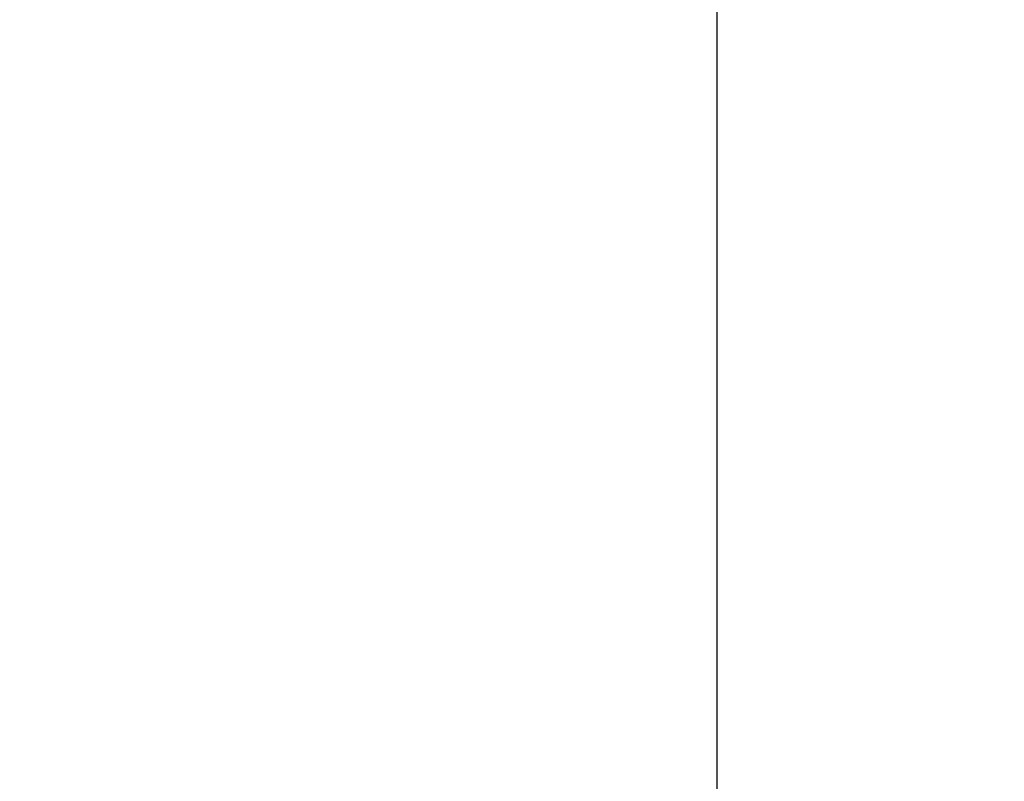
# Model space of a CAD drawing. Units: millimetres. Extents: x 0 to 297, y 0 to 210.
# Drawn here: x 204 to 226, y 72 to 89 of the extents above; entities that cross this region are included whole.
import ezdxf

# ---------------------------------------------------------------- set-up
doc = ezdxf.new("R2010")
doc.units = ezdxf.units.MM
doc.linetypes.add('SLD-Solid', pattern=[0])
doc.layers.add('DEFAULT', color=179, linetype='SLD-Solid')
doc.styles.add('SLDTEXTSTYLE2', font='GOTHIC.TTF', dxfattribs={"width": 0.913})
doc.dimstyles.new('SLDDIMSTYLE3', dxfattribs={"dimtxt": 3.5, "dimasz": 3.302, "dimexe": 0, "dimexo": 0.0625, "dimgap": 0.875, "dimtad": 1, "dimdec": 0, "dimlfac": 10, "dimrnd": 1e-09, "dimzin": 12, "dimdsep": 46, "dimtxsty": 'SLDTEXTSTYLE2', "dimsah": 1, "dimcen": 0.09, "dimadec": 0, "dimazin": 3, "dimtfac": 1, "dimtdec": 0, "dimtmove": 0, "dimatfit": 0, "dimfxl": 0, "dimfrac": 2, "dimtolj": 1, "dimtzin": 12, "dimarcsym": 0})

# ---------------------------------------------------------------- blocks, each defined once
blk = doc.blocks.new('_D_7')
at = {"layer": 'DEFAULT'}
for p, q in [((190.214, 101.504), (190.214, 138.621)), ((219.453, 58.719), (219.453, 138.621)), ((190.214, 137.621), (183.864, 137.621)), ((219.453, 137.621), (190.214, 137.621)), ((219.453, 137.621), (225.803, 137.621))]:
    blk.add_line(p, q, dxfattribs=at)
for points in [[(190.214, 137.621), (186.912, 138.129), (186.912, 137.113)], [(219.453, 137.621), (222.755, 137.113), (222.755, 138.129)]]:
    blk.add_solid(points, dxfattribs=at)
at = {"layer": 'DEFAULT', "char_height": 3.5, "attachment_point": 1, "style": 'SLDTEXTSTYLE2'}
for s, insert in [('292', (201.196, 142.095)), ('-55 Sliding', (193.914, 136.539))]:
    blk.add_mtext(s, dxfattribs=dict(at, insert=insert))

msp = doc.modelspace()

# ---------------------------------------------------------------- dimensions: what is measured, and where the dimension line sits
at = {"layer": 'DEFAULT'}
dim = msp.add_linear_dim(base=(190.21404885, 132.06845564), p1=(219.45330924, 57.71949047), p2=(190.21404885, 100.50368897), angle=0.000000001, dimstyle='SLDDIMSTYLE3', dxfattribs=at)
dim.commit()
dim.dimension.update_dxf_attribs({"geometry": '_D_7', "text_midpoint": (205.074735, 132.06845564), "dimtype": 160})

doc.saveas('drawing.dxf')
